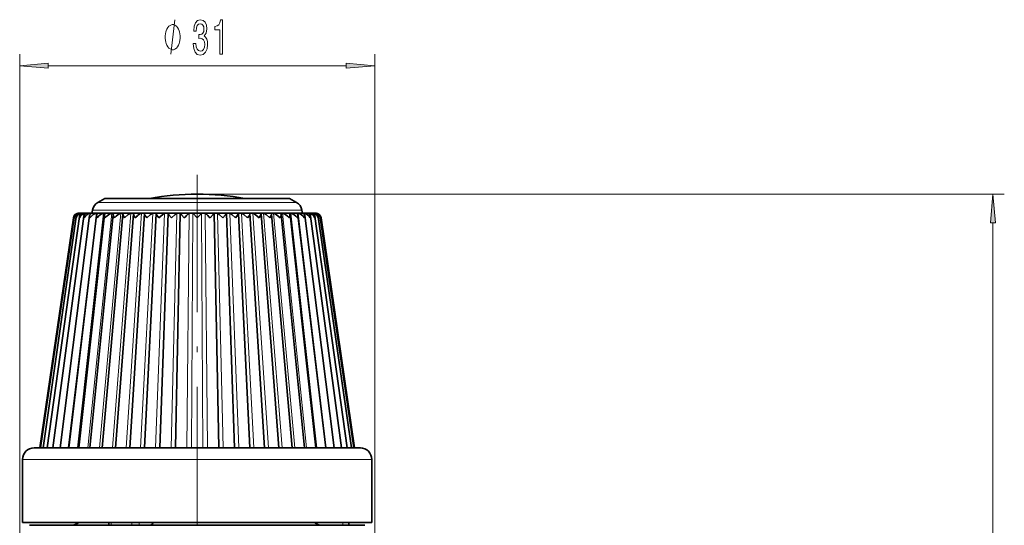
# Model space of a CAD drawing. Extents: x 0 to 210, y 0 to 297.
# Drawn here: x 77 to 163, y 169 to 213 of the extents above; entities that cross this region are included whole.
import ezdxf

# ---------------------------------------------------------------- set-up
doc = ezdxf.new("R2010")
doc.units = 0
doc.linetypes.add('DASHDOT', pattern=[18.5, 12, -3, 0.5, -3])

msp = doc.modelspace()

# ---------------------------------------------------------------- linework, layer by layer
at = {"color": 7, "lineweight": 13}
for p, q in [((76.668503, 166.589279), (76.668503, 209.997452)), ((107.668503, 166.589508), (107.668503, 209.997452)), ((79.158989, 208.997452), (105.178017, 208.997452)), ((92.168503, 197.789276), (162.646988, 197.789276)), ((83.502182, 197.074692), (88.013649, 197.074692)), ((88.013649, 197.074692), (100.834824, 197.074692)), ((80.906212, 175.639282), (83.362617, 196.132431)), ((81.707718, 175.639282), (83.989304, 196.132431)), ((81.871445, 196.120682), (81.873093, 196.132431)), ((82.080109, 196.107391), (82.083542, 196.132431)), ((82.398186, 196.085022), (82.404488, 196.132431)), ((82.623833, 175.639282), (84.705612, 196.132431)), ((82.820122, 196.035736), (82.832413, 196.132431)), ((83.021599, 196.404785), (87.783249, 196.404785)), ((83.644516, 175.639282), (85.503677, 196.132431)), ((84.758598, 175.639282), (86.374763, 196.132431)), ((85.953857, 175.639282), (87.309326, 196.132431)), ((87.217216, 175.639282), (88.297134, 196.132431)), ((87.783249, 196.404785), (101.315407, 196.404785)), ((88.534813, 175.639282), (89.327354, 196.132431)), ((89.89222, 175.639282), (90.388702, 196.132431)), ((91.274574, 175.639282), (91.469543, 196.132431)), ((91.670288, 175.639282), (91.778954, 196.132431)), ((92.666718, 175.639282), (92.558052, 196.132431)), ((93.062431, 175.639282), (92.867462, 196.132431)), ((94.444786, 175.639282), (93.948303, 196.132431)), ((95.802193, 175.639282), (95.009651, 196.132431)), ((97.119789, 175.639282), (96.039871, 196.132431)), ((98.383148, 175.639282), (97.027679, 196.132431)), ((99.578407, 175.639282), (97.962242, 196.132431)), ((100.69249, 175.639282), (98.833328, 196.132431)), ((101.713173, 175.639282), (99.631393, 196.132431)), ((102.629288, 175.639282), (100.347702, 196.132431)), ((103.430794, 175.639282), (100.974388, 196.132431)), ((101.516884, 196.035736), (101.504593, 196.132431)), ((101.93882, 196.085022), (101.932518, 196.132431)), ((102.256897, 196.107391), (102.253464, 196.132431)), ((102.465561, 196.120682), (102.463913, 196.132431)), ((161.646988, 118.379768), (161.646988, 195.298798)), ((76.918503, 174.639282), (84.857262, 174.639282)), ((84.857262, 174.639282), (107.418503, 174.639282)), ((84.663925, 169.139282), (84.663925, 168.889282)), ((86.463898, 169.139282), (86.463898, 168.889282)), ((87.112183, 169.139282), (87.112183, 168.889282)), ((104.879227, 169.139282), (104.879227, 168.889282)), ((105.377686, 169.139282), (105.377686, 168.889282))]:
    msp.add_line(p, q, dxfattribs=at)
at = {"color": 7, "linetype": 'DASHDOT', "lineweight": 13}
msp.add_line((92.168503, 199.488068), (92.168503, 111.235748), dxfattribs=at)
at = {"color": 7, "lineweight": 35}
for p, q in [((84.098038, 197.418701), (83.502182, 197.074692)), ((84.098038, 197.418701), (88.299316, 197.418701)), ((88.299316, 197.418701), (100.238968, 197.418701)), ((100.238968, 197.418701), (100.834824, 197.074692)), ((81.859283, 196.139282), (81.850655, 196.139282)), ((81.87149, 196.139282), (81.859283, 196.139282)), ((81.959846, 196.139282), (81.871666, 196.139282)), ((81.996849, 196.139282), (81.959846, 196.139282)), ((82.172264, 196.139282), (81.996864, 196.139282)), ((82.233551, 196.139282), (82.172256, 196.139282)), ((82.494202, 196.139282), (82.233505, 196.139282)), ((82.579086, 196.139282), (82.494186, 196.139282)), ((82.922127, 196.139282), (82.578995, 196.139282)), ((83.029678, 196.139282), (82.922119, 196.139282)), ((83.021599, 196.404785), (82.968506, 196.139282)), ((83.451363, 196.139282), (83.029556, 196.139282)), ((83.580421, 196.139282), (83.451347, 196.139282)), ((84.076103, 196.139282), (83.580238, 196.139282)), ((83.880394, 175.639282), (85.68058, 196.047165)), ((84.225304, 196.139282), (84.076088, 196.139282)), ((84.225029, 196.139282), (84.184288, 196.132431)), ((84.789505, 196.139282), (84.225014, 196.139282)), ((84.956902, 196.139282), (84.78949, 196.139282)), ((84.956429, 196.139267), (84.92469, 196.132431)), ((85.583755, 196.139282), (84.956825, 196.139282)), ((85.043571, 175.639282), (86.592934, 196.071106)), ((85.767433, 196.139282), (85.583733, 196.139282)), ((85.767487, 196.139191), (85.744461, 196.132431)), ((85.767647, 196.139282), (86.450142, 196.139282)), ((86.279327, 175.639282), (87.561249, 196.091583)), ((86.648613, 196.139282), (86.450127, 196.139282)), ((86.64991, 196.138824), (86.634613, 196.132431)), ((87.221863, 196.139282), (86.648598, 196.139282)), ((86.649017, 196.139267), (86.649872, 196.139099)), ((87.379189, 196.139282), (87.221863, 196.139282)), ((87.590042, 196.139282), (87.379173, 196.139282)), ((87.574104, 175.639282), (88.575012, 196.108459)), ((87.594353, 196.138), (87.585388, 196.132431)), ((88.360703, 196.139282), (87.590027, 196.139282)), ((87.590042, 196.139282), (87.594261, 196.13858)), ((88.581635, 196.139282), (88.360687, 196.139282)), ((89.383942, 196.139282), (88.581619, 196.139282)), ((88.590691, 196.13681), (88.586388, 196.132431)), ((88.913712, 175.639282), (89.623238, 196.121613)), ((89.612526, 196.139282), (89.383919, 196.139282)), ((90.437683, 196.139282), (89.612511, 196.139282)), ((89.623238, 196.121613), (89.626625, 196.132431)), ((89.627876, 196.134903), (89.626823, 196.13269)), ((90.283501, 175.639282), (90.694611, 196.131042)), ((90.671417, 196.139282), (90.437668, 196.139282)), ((91.510391, 196.139282), (90.671402, 196.139282)), ((91.746719, 196.139282), (91.510368, 196.139282)), ((92.590309, 196.139282), (91.746696, 196.139282)), ((92.826637, 196.139282), (92.590286, 196.139282)), ((93.665604, 196.139282), (92.826614, 196.139282)), ((94.053505, 175.639282), (93.642395, 196.131042)), ((93.899338, 196.139282), (93.665588, 196.139282)), ((94.724503, 196.139282), (93.899323, 196.139282)), ((94.709129, 196.134903), (94.710182, 196.13269)), ((94.713768, 196.121613), (94.710381, 196.132431)), ((95.423294, 175.639282), (94.713768, 196.121613)), ((94.953087, 196.139282), (94.72448, 196.139282)), ((95.755386, 196.139282), (94.953064, 196.139282)), ((95.746315, 196.13681), (95.750618, 196.132431)), ((95.976318, 196.139282), (95.755371, 196.139282)), ((96.762901, 175.639282), (95.761993, 196.108459)), ((96.746979, 196.139282), (95.976303, 196.139282)), ((96.742653, 196.138), (96.751617, 196.132431)), ((96.746964, 196.139282), (96.742744, 196.13858)), ((96.957832, 196.139282), (96.746964, 196.139282)), ((98.057678, 175.639282), (96.775757, 196.091583)), ((97.688408, 196.139282), (96.957817, 196.139282)), ((97.687096, 196.138824), (97.702393, 196.132431)), ((97.687988, 196.139267), (97.687134, 196.139099)), ((97.886879, 196.139282), (97.688393, 196.139282)), ((99.293434, 175.639282), (97.744072, 196.071106)), ((98.569359, 196.139282), (97.886864, 196.139282)), ((98.753273, 196.139282), (98.569344, 196.139282)), ((98.569519, 196.139191), (98.592545, 196.132431)), ((100.456612, 175.639282), (98.656425, 196.047165)), ((99.38018, 196.139282), (98.753258, 196.139282)), ((99.547516, 196.139282), (99.37986, 196.139282)), ((99.380577, 196.139267), (99.412315, 196.132431)), ((100.111992, 196.139282), (99.547501, 196.139282)), ((100.260918, 196.139282), (100.111832, 196.139282)), ((100.111977, 196.139282), (100.152718, 196.132431)), ((100.756767, 196.139282), (100.260902, 196.139282)), ((100.885658, 196.139282), (100.75663, 196.139282)), ((101.307449, 196.139282), (100.885643, 196.139282)), ((101.414886, 196.139282), (101.30735, 196.139282)), ((101.315407, 196.404785), (101.3685, 196.139282)), ((101.758011, 196.139282), (101.414879, 196.139282)), ((101.842819, 196.139282), (101.757935, 196.139282)), ((102.1035, 196.139282), (101.842804, 196.139282)), ((102.164749, 196.139282), (102.10347, 196.139282)), ((102.340141, 196.139282), (102.164742, 196.139282)), ((102.377159, 196.139282), (102.340179, 196.139282)), ((102.46534, 196.139282), (102.377159, 196.139282)), ((102.477722, 196.139282), (102.464699, 196.139282)), ((102.486351, 196.139282), (102.477722, 196.139282)), ((78.418503, 175.639282), (81.355927, 195.711685)), ((78.491119, 175.639282), (81.419487, 195.756058)), ((78.708115, 175.639282), (81.596275, 195.799683)), ((79.067093, 175.639282), (81.884125, 195.841965)), ((79.564102, 175.639282), (82.279694, 195.882431)), ((80.193718, 175.639282), (82.778542, 195.920715)), ((80.949051, 175.639282), (83.375114, 195.956573)), ((81.415161, 195.711685), (81.419487, 195.756058)), ((81.821846, 175.639282), (84.062828, 195.989716)), ((82.802544, 175.639282), (84.834129, 196.019989)), ((101.534462, 175.639282), (99.502876, 196.019958)), ((102.51516, 175.639282), (100.274178, 195.989716)), ((103.387955, 175.639282), (100.961891, 195.956573)), ((104.143288, 175.639282), (101.558464, 195.920715)), ((104.772903, 175.639282), (102.057312, 195.882416)), ((105.269913, 175.639282), (102.452888, 195.841934)), ((105.628891, 175.639282), (102.740738, 195.799637)), ((102.921844, 195.711685), (102.917519, 195.756042)), ((105.845886, 175.639282), (102.917519, 195.756042)), ((105.918503, 175.639282), (102.981079, 195.711685)), ((77.918503, 175.639282), (85.336685, 175.639282)), ((85.336685, 175.639282), (106.418503, 175.639282)), ((76.918503, 174.639282), (76.918503, 169.139282)), ((107.418503, 174.639282), (107.418503, 169.139282)), ((76.918503, 169.139282), (84.857262, 169.139282)), ((77.518501, 168.889282), (85.14492, 168.889282)), ((84.447113, 169.139282), (84.447113, 168.889282)), ((84.857262, 169.139282), (107.418503, 169.139282)), ((85.14492, 168.889282), (106.818504, 168.889282)), ((105.418503, 168.889282), (105.418503, 169.139282))]:
    msp.add_line(p, q, dxfattribs=at)
at = {"color": 7, "linetype": 'DASHDOT', "lineweight": 13, "ltscale": 0.051211}
msp.add_line((92.168503, 197.589417), (92.168503, 195.540985), dxfattribs=at)
at = {"color": 7, "lineweight": 13}
for points in [[(90.692116, 211.497452), (90.692116, 211.597443), (90.662117, 211.797455), (90.632118, 211.947449), (90.602119, 212.047455), (90.542122, 212.197449), (90.452118, 212.347443), (90.362122, 212.447449), (90.302116, 212.497452), (90.21212, 212.547455), (90.092117, 212.597443), (90.03212, 212.597443), (89.972122, 212.597443), (89.852119, 212.547455), (89.762115, 212.497452), (89.702118, 212.447449), (89.612122, 212.347443), (89.522118, 212.197449), (89.46212, 212.047455), (89.432121, 211.947449), (89.402122, 211.797455), (89.372116, 211.597443), (89.372116, 211.497452), (89.372116, 211.397461), (89.402122, 211.197449), (89.432121, 211.047455), (89.46212, 210.947449), (89.522118, 210.797455), (89.612122, 210.647461), (89.702118, 210.547455), (89.762115, 210.497452), (89.852119, 210.447449), (89.972122, 210.397461), (90.03212, 210.397461), (90.092117, 210.397461), (90.21212, 210.447449), (90.302116, 210.497452), (90.362122, 210.547455), (90.452118, 210.647461), (90.542122, 210.797455), (90.602119, 210.947449), (90.632118, 211.047455), (90.662117, 211.197449), (90.692116, 211.397461)], [(91.819206, 210.939819), (91.819206, 210.909546), (91.86071, 210.494568), (91.982613, 210.183334), (92.174538, 209.984482), (92.428719, 209.910995), (92.698456, 209.984482), (92.900764, 210.174683), (93.030449, 210.47728), (93.077133, 210.866333), (93.056381, 211.121368), (92.999321, 211.328857), (92.905952, 211.4888), (92.781456, 211.60553), (92.950043, 211.838959), (93.009697, 212.210709), (92.970795, 212.547882), (92.859268, 212.802917), (92.677711, 212.96286), (92.428719, 213.019073), (92.19529, 212.949905), (92.016327, 212.759705), (91.899612, 212.457108), (91.86071, 212.055084), (91.86071, 212.024826), (92.091545, 212.024826), (92.112289, 212.301483), (92.179726, 212.500336), (92.288658, 212.621368), (92.441689, 212.664597), (92.576561, 212.63002), (92.675117, 212.539246), (92.734772, 212.392273), (92.75811, 212.19342), (92.734772, 211.981598), (92.672523, 211.838959), (92.563591, 211.752502), (92.415749, 211.726562), (92.314598, 211.730881), (92.314598, 211.389374), (92.441689, 211.398026), (92.605087, 211.359131), (92.72699, 211.255371), (92.799614, 211.086792), (92.825546, 210.866333), (92.79702, 210.615601), (92.721802, 210.429718), (92.602493, 210.313019), (92.444283, 210.274109), (92.280884, 210.317337), (92.161575, 210.447021), (92.086357, 210.65451), (92.057823, 210.939819)], [(94.137512, 209.997452), (94.373535, 209.997452), (94.373535, 213.019073), (94.197166, 213.019073), (94.150475, 212.755371), (94.057106, 212.57814), (93.914452, 212.474396), (93.717339, 212.439819), (93.717339, 212.132904), (94.137512, 212.132904)], [(79.158989, 209.215347), (76.668503, 208.997452), (79.158989, 208.779572)], [(105.178017, 208.779572), (107.668503, 208.997452), (105.178017, 209.215347)], [(161.864868, 195.298798), (161.646988, 197.789276), (161.429108, 195.298798)]]:
    msp.add_lwpolyline(points, close=True, dxfattribs=at)
msp.add_lwpolyline([(89.852119, 209.997452), (90.21212, 212.997452)], dxfattribs=at)
at = {"color": 7, "lineweight": 35}
for points in [[(81.885132, 195.711685), (81.985542, 195.876282), (82.13652, 196.016815), (82.404488, 196.132431)], [(82.290726, 195.711685), (82.45388, 195.927704), (82.694298, 196.089615), (82.832413, 196.132431)], [(82.804535, 195.711685), (82.929482, 195.876144), (83.096382, 196.016815), (83.362617, 196.132431)], [(83.420944, 195.711685), (83.556046, 195.875977), (83.728447, 196.016891), (83.989304, 196.132431)], [(84.133194, 195.711685), (84.276901, 195.875763), (84.453056, 196.017029), (84.705612, 196.132431)], [(84.933479, 195.711685), (85.084152, 195.875488), (85.26226, 196.017197), (85.503677, 196.132431)], [(85.813034, 195.711685), (85.694756, 195.94603), (85.68058, 196.04715)], [(85.813034, 195.711685), (86.147179, 196.01741), (86.374763, 196.132431)], [(86.762215, 195.711685), (86.623055, 195.94455), (86.593399, 196.045776), (86.592934, 196.071106)], [(87.046089, 195.979248), (87.229324, 196.098938), (87.309326, 196.132431)], [(87.77063, 195.711685), (87.602173, 195.962128), (87.562653, 196.067383), (87.561249, 196.091583)], [(87.77063, 195.711685), (88.104546, 196.017914), (88.297134, 196.132431)], [(88.827232, 195.711685), (88.64463, 195.952911), (88.587173, 196.056641), (88.576035, 196.093369), (88.575012, 196.108459)], [(88.827232, 195.711685), (89.15551, 196.018173), (89.327354, 196.132431)], [(89.920441, 195.711685), (89.689781, 195.994751), (89.640305, 196.071854), (89.626724, 196.102325), (89.623238, 196.121613)], [(89.920441, 195.711685), (90.239441, 196.018448), (90.388702, 196.132431)], [(90.671417, 196.139282), (90.687798, 196.138153), (90.692505, 196.136505), (90.694344, 196.13472), (90.694717, 196.132431)], [(91.038284, 195.711685), (90.797134, 195.984085), (90.712662, 196.092148), (90.696198, 196.122665), (90.694717, 196.132431)], [(92.168503, 195.711685), (91.81086, 196.091995), (91.785286, 196.122589), (91.778954, 196.132431)], [(92.168503, 195.711685), (92.495682, 196.058624), (92.54628, 196.115555), (92.558052, 196.132431)], [(93.298721, 195.711685), (93.563942, 196.013), (93.62307, 196.09024), (93.63884, 196.117599), (93.64222, 196.128357), (93.642288, 196.132431)], [(93.665588, 196.139282), (93.649208, 196.138153), (93.644501, 196.136505), (93.642662, 196.13472), (93.642288, 196.132431)], [(94.416565, 195.711685), (94.097618, 196.018402), (93.948303, 196.132431)], [(94.416565, 195.711685), (94.647408, 195.995056), (94.6968, 196.072067), (94.710289, 196.102325), (94.713768, 196.121613)], [(95.509773, 195.711685), (95.181557, 196.018127), (95.009651, 196.132431)], [(95.509773, 195.711685), (95.709007, 195.979095), (95.759583, 196.086304), (95.761993, 196.108459)], [(96.566376, 195.711685), (96.232521, 196.017853), (96.039871, 196.132431)], [(96.566376, 195.711685), (96.72142, 195.937408), (96.767052, 196.037201), (96.775757, 196.091583)], [(97.574791, 195.711685), (97.238983, 196.017609), (97.027679, 196.132431)], [(97.574791, 195.711685), (97.703278, 195.921082), (97.738434, 196.015747), (97.744072, 196.071106)], [(98.523972, 195.711685), (98.189896, 196.017365), (97.962242, 196.132431)], [(98.523972, 195.711685), (98.635597, 195.925751), (98.656425, 196.047165)], [(99.403526, 195.711685), (99.252815, 195.875534), (99.074814, 196.017151), (98.833328, 196.132431)], [(100.203812, 195.711685), (100.060089, 195.875824), (99.884018, 196.016983), (99.631393, 196.132431)], [(100.916061, 195.711685), (100.780945, 195.876038), (100.608627, 196.016846), (100.347702, 196.132431)], [(101.532471, 195.711685), (101.407516, 195.876221), (101.240692, 196.016769), (100.974388, 196.132431)], [(102.04628, 195.711685), (101.932938, 195.876312), (101.773277, 196.016739), (101.504593, 196.132431)], [(102.451874, 195.711685), (102.351456, 195.876343), (102.200546, 196.016769), (101.932518, 196.132431)], [(84.133194, 195.711685), (84.066406, 195.902481), (84.062828, 195.989716)], [(84.933479, 195.711685), (84.842377, 195.925018), (84.834129, 196.019989)], [(99.403526, 195.711685), (99.494637, 195.924866), (99.502876, 196.019958)], [(100.203812, 195.711685), (100.270607, 195.902451), (100.274178, 195.989716)], [(88.352966, 169.139297), (88.209679, 168.963409), (88.09478, 168.900635), (88.018921, 168.889282)]]:
    msp.add_lwpolyline(points, dxfattribs=at)
for centre, radius, start, end in [((92.168503, 174.232117), 23.557159, 90.000003, 100.176233), ((92.168503, 174.232117), 23.557159, 79.823758, 89.999996), ((84.002182, 196.208664), 1, 120.000003, 168.690072), ((100.334824, 196.208664), 1, 11.309934, 60.000002), ((81.855606, 195.631683), 0.506666, 99.095533, 170.903149), ((81.850655, 195.639282), 0.5, 90.000003, 171.674346), ((81.972214, 195.563766), 0.5772, 99.888347, 165.129836), ((81.858658, 195.693192), 0.443756, 98.673509, 171.854144), ((82.207481, 195.49028), 0.654603, 100.924009, 160.20889), ((81.978218, 195.751297), 0.384743, 98.455681, 172.781014), ((81.858635, 195.630219), 0.50905, 89.926892, 99.406375), ((81.872719, 195.658112), 0.481181, 90.124899, 99.698789), ((81.957596, 195.612), 0.527259, 89.755898, 99.223558), ((82.212372, 195.80574), 0.329755, 98.468747, 173.703049), ((81.999725, 195.694305), 0.44502, 90.367945, 100.116025), ((82.168518, 195.604355), 0.534904, 89.599248, 99.141282), ((82.238312, 195.737), 0.402365, 90.683896, 100.680998), ((82.558022, 195.856323), 0.278925, 98.751326, 174.64194), ((82.489059, 195.607681), 0.531564, 89.447085, 99.155734), ((82.585945, 195.783981), 0.355433, 91.119081, 101.426308), ((83.010895, 195.902863), 0.232365, 99.357444, 175.604724), ((82.91571, 195.621933), 0.517315, 89.29079, 99.26805), ((83.038971, 195.832596), 0.306913, 91.756563, 102.395846), ((83.443794, 195.64653), 0.492718, 89.121674, 99.484492), ((83.565598, 195.945221), 0.190163, 100.363449, 176.588489), ((83.592773, 195.879395), 0.260285, 92.758531, 103.641031), ((84.06752, 195.68045), 0.458792, 88.929869, 99.817348), ((84.215561, 195.983414), 0.152238, 101.850422, 177.634956), ((84.780045, 195.72229), 0.416966, 88.702786, 100.286691), ((84.953506, 196.017151), 0.118904, 104.036472, 178.639786), ((85.573578, 195.770233), 0.369015, 88.422994, 100.923497), ((85.770973, 196.046524), 0.090043, 107.154788, 179.598608), ((86.439415, 195.822281), 0.31698, 88.064573, 101.775105), ((86.658562, 196.071777), 0.065349, 111.554836, 180.598388), ((87.36808, 195.876205), 0.263073, 87.586589, 102.915002), ((87.606628, 196.092682), 0.045197, 118.116784, 181.379693), ((88.349411, 195.929718), 0.209583, 86.920202, 104.461159), ((88.60466, 196.109299), 0.029558, 128.312945, 181.606455), ((88.58461, 196.129852), 0.009654, 49.642986, 107.514978), ((89.372658, 195.98056), 0.158766, 85.941531, 106.612716), ((89.617821, 196.12439), 0.015284, 47.21941, 109.562791), ((90.426636, 196.026642), 0.11274, 84.408755, 109.730268), ((95.601875, 191.464539), 6.234275, 131.517355, 137.056925), ((91.499825, 196.066086), 0.073382, 81.800873, 114.533161), ((91.756493, 196.097397), 0.042226, 57.33215, 103.139763), ((92.580513, 196.097397), 0.042226, 76.860235, 122.667848), ((92.837181, 196.066086), 0.073382, 65.466837, 98.199126), ((88.737221, 191.466431), 6.231456, 42.943343, 48.485413), ((93.91037, 196.026642), 0.11274, 70.269731, 95.591243), ((94.719185, 196.12439), 0.015284, 70.437214, 132.780585), ((94.964348, 195.98056), 0.158766, 73.387282, 94.058467), ((95.752396, 196.129852), 0.009654, 72.485021, 130.357015), ((95.732346, 196.109299), 0.029559, 358.394186, 51.687098), ((95.987595, 195.929718), 0.209583, 75.538839, 93.079796), ((96.730377, 196.092682), 0.045198, 358.622307, 61.882825), ((96.968925, 195.876205), 0.263073, 77.084996, 92.413416), ((97.678444, 196.071793), 0.065348, 359.401916, 68.445599), ((97.897591, 195.822281), 0.31698, 78.2249, 91.935425), ((98.566032, 196.046524), 0.090041, 0.401078, 72.845894), ((98.763428, 195.770233), 0.369015, 79.076501, 91.577011), ((99.383492, 196.017151), 0.118908, 1.348264, 75.962584), ((99.556961, 195.72229), 0.416966, 79.713307, 91.297213), ((100.121445, 195.983414), 0.152237, 2.364636, 78.149945), ((100.269485, 195.68045), 0.458792, 80.182651, 91.070129), ((100.744232, 195.879395), 0.260285, 76.358967, 87.241474), ((100.771408, 195.945221), 0.190163, 3.41136, 79.636707), ((100.893211, 195.64653), 0.492718, 80.515513, 90.878324), ((101.298035, 195.832596), 0.306913, 77.604152, 88.243435), ((101.326103, 195.902863), 0.232369, 4.395274, 80.642138), ((101.421295, 195.621933), 0.517315, 80.731955, 90.709215), ((101.75106, 195.783981), 0.355433, 78.57369, 88.880917), ((101.778976, 195.856308), 0.278939, 5.35742, 81.247259), ((101.847946, 195.607681), 0.531564, 80.844264, 90.552913), ((102.098694, 195.737), 0.402365, 79.319, 89.316109), ((102.168488, 195.604355), 0.534904, 80.858723, 90.400757), ((102.124619, 195.805725), 0.329779, 6.295018, 81.529291), ((102.129524, 195.490265), 0.65461, 19.791747, 79.076057), ((102.33728, 195.694305), 0.44502, 79.883973, 89.632053), ((102.37941, 195.612), 0.527259, 80.77644, 90.2441), ((102.35878, 195.751282), 0.384764, 7.216412, 81.54291), ((102.364792, 195.563766), 0.577204, 14.870512, 80.111678), ((102.464287, 195.658112), 0.481181, 80.301209, 89.875106), ((102.478371, 195.630219), 0.50905, 80.593623, 90.073106), ((102.486351, 195.639282), 0.5, 8.32565, 90.000003), ((102.478348, 195.693192), 0.443764, 8.145597, 81.326106), ((102.4814, 195.631683), 0.506666, 9.096869, 80.904465), ((82.059807, 195.734253), 0.468136, 171.965872, 182.762888), ((82.347656, 195.780731), 0.467601, 172.475431, 188.491423), ((82.748886, 195.827789), 0.472499, 173.357591, 194.220066), ((83.260155, 195.876297), 0.484043, 174.730719, 199.865245), ((83.877235, 195.927261), 0.503795, 176.658799, 205.288839), ((88.251038, 194.415909), 1.973809, 127.623232, 138.965936), ((100.460281, 195.927155), 0.503291, 334.697376, 3.356606), ((101.077454, 195.876221), 0.483451, 340.118571, 5.283994), ((101.588669, 195.827774), 0.471958, 345.765197, 6.650235), ((101.989685, 195.780762), 0.467274, 351.498362, 7.522145), ((102.277199, 195.734283), 0.468134, 357.232513, 8.025494), ((77.918503, 174.639282), 1, 90.000003, 179.999995), ((106.418503, 174.639282), 1, 360, 90.000003), ((81.168503, 169.889282), 1, 269.999997, 311.417155), ((103.065201, 169.905792), 1.016479, 228.939612, 270.030966)]:
    msp.add_arc(centre, radius, start, end, dxfattribs=at)
at = {"color": 7, "lineweight": 13}
for points in [[(79.158989, 209.215347), (76.668503, 208.997452), (79.158989, 209.215347), (79.158989, 208.779572)], [(105.178017, 208.779572), (107.668503, 208.997452), (105.178017, 208.779572), (105.178017, 209.215347)], [(161.864868, 195.298798), (161.646988, 197.789276), (161.864868, 195.298798), (161.429108, 195.298798)]]:
    msp.add_solid(points, dxfattribs=at)

doc.saveas('drawing.dxf')
